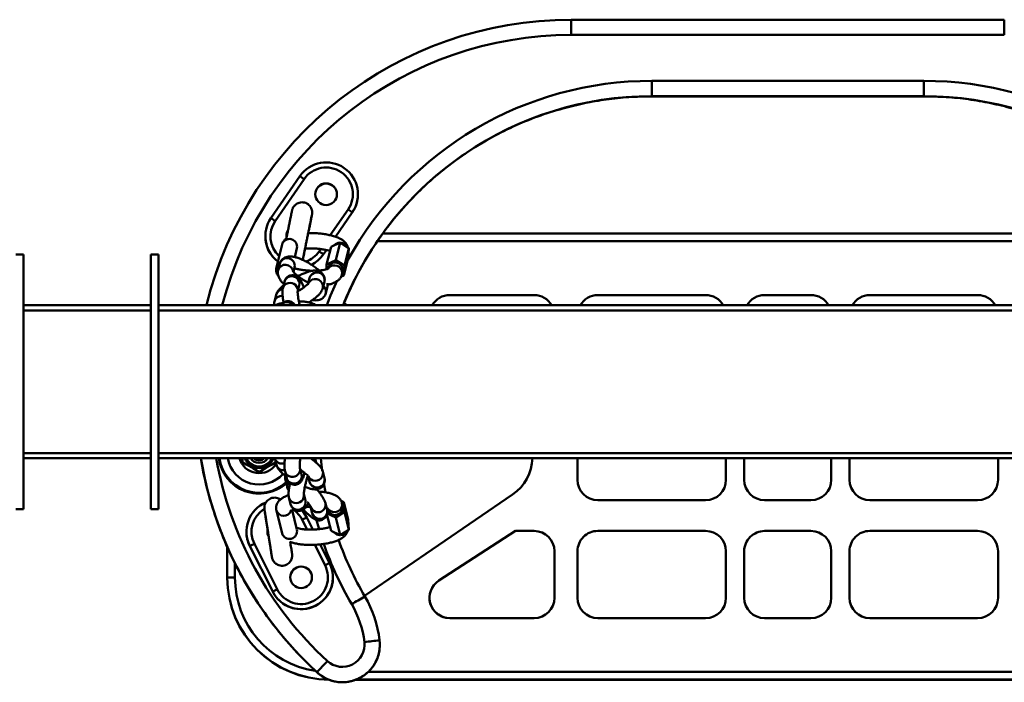
# Model space of a CAD drawing. Units: millimetres. Extents: x -3057 to 14998, y -2807 to 5275.
# Drawn here: x -2143 to -1757, y 3170 to 3430 of the extents above; entities that cross this region are included whole.
import ezdxf

# ---------------------------------------------------------------- set-up
doc = ezdxf.new("R2010")
doc.units = ezdxf.units.MM

msp = doc.modelspace()

# ---------------------------------------------------------------- linework, layer by layer
at = {"color": 7, "linetype": 'Continuous', "lineweight": 50}
for p, q in [((-1926.72, 3424.01), (-1926.72, 3429.99)), ((-1926.72, 3429.99), (-1756.72, 3429.99)), ((-1756.72, 3429.99), (-1756.72, 3424.01)), ((-1756.72, 3424.01), (-1926.72, 3424.01)), ((-1895.07, 3406.01), (-1788.37, 3406.01)), ((-1895.07, 3406.01), (-1895.07, 3399.99)), ((-1788.37, 3399.99), (-1788.37, 3406.01)), ((-1788.37, 3399.99), (-1895.07, 3399.99)), ((-1895.07, 3399.99), (-1895.07, 3399.91)), ((-1788.37, 3399.99), (-1788.37, 3399.91)), ((-2044.58, 3352.1), (-2033.23, 3368.57)), ((-2031.59, 3367.44), (-2042.94, 3350.97)), ((-2010.44, 3361.47), (-2010.44, 3361.48)), ((-2019.26, 3344.79), (-2012.65, 3354.38)), ((-2012.65, 3354.38), (-2012.65, 3354.38)), ((-2046.79, 3345.01), (-2046.79, 3345.01)), ((-2000.67, 3346.03), (-1682.74, 3346.03)), ((-2040.23, 3341.75), (-2042.46, 3332.87)), ((-2035.28, 3336.83), (-2034.41, 3340.29)), ((-2024, 3337.91), (-2022.85, 3339.59)), ((-2021.01, 3340.83), (-2022.74, 3333.96)), ((-2021.01, 3340.83), (-2017.42, 3342.51)), ((-2017.42, 3342.51), (-2019.14, 3335.64)), ((-2017.42, 3342.51), (-2014.03, 3340.33)), ((-2014.03, 3340.33), (-2015.76, 3333.46)), ((-2014.03, 3340.33), (-2014.25, 3336.46)), ((-2141.72, 3337.9), (-2144.72, 3337.9)), ((-2141.72, 3337.9), (-2141.72, 3237.9)), ((-2088.72, 3337.9), (-2091.72, 3337.9)), ((-2091.72, 3337.9), (-2091.72, 3237.9)), ((-2088.72, 3337.9), (-2088.72, 3237.9)), ((-2024, 3337.91), (-2024, 3337.91)), ((-2022.74, 3333.96), (-2019.14, 3335.64)), ((-2019.14, 3335.64), (-2015.76, 3333.46)), ((-2014.25, 3336.46), (-2015.98, 3329.59)), ((-2041.15, 3334.24), (-2041.8, 3331.67)), ((-2041.8, 3331.67), (-2041.78, 3331.73)), ((-2035.78, 3331.01), (-2035.33, 3332.78)), ((-2035.31, 3332.9), (-2035.33, 3332.78)), ((-2022.85, 3332.03), (-2022.74, 3333.96)), ((-2022.27, 3332.51), (-2022.35, 3332.2)), ((-2015.76, 3333.46), (-2015.98, 3329.59)), ((-2029.43, 3328.64), (-2029.97, 3326.51)), ((-2015.98, 3329.59), (-2017.11, 3329.07)), ((-2016.72, 3329.97), (-2016.45, 3331.05)), ((-2039.3, 3327.13), (-2039.95, 3324.56)), ((-2034.13, 3323.09), (-2033.48, 3325.67)), ((-2024.26, 3324.6), (-2023.62, 3327.18)), ((-2023.07, 3322.67), (-2022.43, 3325.25)), ((-2022.43, 3325.25), (-2022.32, 3326.18)), ((-2042.55, 3322.01), (-2043.2, 3319.43)), ((-1974.38, 3321.92), (-1941.3, 3321.92)), ((-1916.26, 3321.92), (-1873.97, 3321.92)), ((-1850.81, 3321.93), (-1832.63, 3321.93)), ((-1767.18, 3321.92), (-1809.47, 3321.92)), ((-2141.72, 3317.9), (-2091.72, 3317.9)), ((-2088.72, 3317.9), (-1594.72, 3317.9)), ((-2014.69, 3317.9), (-2015.89, 3318.72)), ((-2141.72, 3257.9), (-2091.72, 3257.9)), ((-2088.72, 3257.9), (-1594.72, 3257.9)), ((-2055.72, 3256.28), (-2055.72, 3257.9)), ((-2043.09, 3257.9), (-2042.45, 3255.32)), ((-2027.22, 3257.67), (-2027.3, 3257.9)), ((-2026.86, 3256.21), (-2027.22, 3257.67)), ((-1924.26, 3249.43), (-1924.26, 3257.9)), ((-1865.97, 3249.43), (-1865.97, 3257.9)), ((-1858.81, 3249.43), (-1858.81, 3257.9)), ((-1824.63, 3249.43), (-1824.63, 3257.9)), ((-1817.47, 3249.43), (-1817.47, 3257.9)), ((-1759.18, 3249.43), (-1759.18, 3257.9)), ((-2049.22, 3252.52), (-2049.22, 3252.52)), ((-2039.07, 3252.69), (-2038.42, 3250.07)), ((-2032.6, 3251.52), (-2033.24, 3254.13)), ((-2029.94, 3250.79), (-2029.4, 3248.58)), ((-2023.57, 3250.03), (-2024.22, 3252.64)), ((-2038.95, 3249.43), (-2038.93, 3249.37)), ((-2038.93, 3249.37), (-2038.28, 3246.76)), ((-2023.8, 3248.05), (-2023.15, 3244.47)), ((-1924.26, 3249.43), (-1924.26, 3249.42)), ((-1865.97, 3249.43), (-1865.97, 3249.42)), ((-1858.81, 3249.43), (-1858.81, 3249.42)), ((-1824.63, 3249.43), (-1824.63, 3249.42)), ((-1817.47, 3249.43), (-1817.47, 3249.42)), ((-1759.18, 3249.43), (-1759.18, 3249.42)), ((-2031.03, 3241.27), (-2031.68, 3243.88)), ((-1949.74, 3243.68), (-2007.85, 3203.84)), ((-1949.74, 3243.68), (-2007.85, 3203.84)), ((-1949.74, 3243.68), (-1949.74, 3243.68)), ((-2037.51, 3242.44), (-2036.86, 3239.82)), ((-2022.55, 3237.66), (-2023.2, 3240.27)), ((-2017.08, 3241.19), (-2015.98, 3240.68)), ((-2016.45, 3239.22), (-2016.72, 3240.31)), ((-2016.37, 3238.71), (-2016.45, 3239.22)), ((-2015.98, 3240.68), (-2015.76, 3236.82)), ((-2014.25, 3233.7), (-2015.98, 3240.68)), ((-1916.26, 3241.43), (-1916.26, 3241.42)), ((-1916.26, 3241.43), (-1873.97, 3241.43)), ((-1916.26, 3241.42), (-1873.97, 3241.42)), ((-1873.97, 3241.43), (-1873.97, 3241.42)), ((-1850.81, 3241.43), (-1832.63, 3241.43)), ((-1850.81, 3241.43), (-1850.81, 3241.42)), ((-1850.81, 3241.42), (-1832.63, 3241.42)), ((-1832.63, 3241.43), (-1832.63, 3241.42)), ((-1809.47, 3241.43), (-1809.47, 3241.42)), ((-1767.18, 3241.43), (-1809.47, 3241.43)), ((-1767.18, 3241.42), (-1809.47, 3241.42)), ((-1767.18, 3241.43), (-1767.18, 3241.42)), ((-2144.72, 3237.9), (-2141.72, 3237.9)), ((-2091.72, 3237.9), (-2088.72, 3237.9)), ((-2042.46, 3237.42), (-2040.23, 3228.41)), ((-2034.4, 3229.86), (-2036.3, 3237.51)), ((-2029.02, 3238.83), (-2028.38, 3236.21)), ((-2021.01, 3229.34), (-2022.6, 3235.76)), ((-2019.14, 3234.64), (-2022.49, 3236.2)), ((-2022.36, 3238.12), (-2022.27, 3237.78)), ((-2015.76, 3236.82), (-2019.14, 3234.64)), ((-2014.03, 3229.84), (-2015.76, 3236.82)), ((-2030.55, 3234.63), (-2028.16, 3229.88)), ((-2017.42, 3227.66), (-2019.14, 3234.64)), ((-2014.25, 3233.7), (-2014.03, 3229.84)), ((-2054.22, 3229.02), (-2054.22, 3229.02)), ((-2045.86, 3229.62), (-2045.96, 3228.97)), ((-2040.23, 3228.41), (-2040.07, 3228.02)), ((-2017.42, 3227.66), (-2021.01, 3229.34)), ((-2014.03, 3229.84), (-2017.42, 3227.66)), ((-1948.63, 3229.36), (-1978.73, 3209.85)), ((-1948.63, 3229.36), (-1941.3, 3229.36)), ((-1916.26, 3229.36), (-1873.97, 3229.36)), ((-1850.81, 3229.35), (-1832.63, 3229.35)), ((-1767.18, 3229.36), (-1809.47, 3229.36)), ((-2051.1, 3224.31), (-2042.13, 3206.44)), ((-2025.24, 3224.06), (-2021.57, 3216.76)), ((-2061.72, 3211.03), (-2061.72, 3223.14)), ((-2043.91, 3205.54), (-2052.89, 3223.41)), ((-2052.89, 3223.41), (-2043.91, 3205.54)), ((-2052.89, 3223.41), (-2052.89, 3223.41)), ((-1933.3, 3221.36), (-1933.3, 3203.13)), ((-1924.26, 3221.36), (-1924.26, 3203.13)), ((-1865.97, 3221.36), (-1865.97, 3203.13)), ((-1858.81, 3221.35), (-1858.81, 3203.12)), ((-1824.63, 3221.35), (-1824.63, 3203.12)), ((-1817.47, 3221.36), (-1817.47, 3203.13)), ((-1759.18, 3221.36), (-1759.18, 3203.13)), ((-2061.72, 3211.03), (-2061.72, 3210.98)), ((-2020.24, 3211.15), (-2020.24, 3211.15)), ((-2043.91, 3205.54), (-2043.91, 3205.54)), ((-1982.38, 3203.13), (-1982.38, 3203.13)), ((-1933.3, 3203.13), (-1933.3, 3203.13)), ((-1924.26, 3203.13), (-1924.26, 3203.13)), ((-1865.97, 3203.13), (-1865.97, 3203.13)), ((-1858.81, 3203.12), (-1858.81, 3203.12)), ((-1824.63, 3203.12), (-1824.63, 3203.12)), ((-1817.47, 3203.13), (-1817.47, 3203.13)), ((-1759.18, 3203.13), (-1759.18, 3203.13)), ((-1974.38, 3195.13), (-1974.38, 3195.13)), ((-1974.38, 3195.13), (-1941.3, 3195.13)), ((-1974.38, 3195.13), (-1941.3, 3195.13)), ((-1941.3, 3195.13), (-1941.3, 3195.13)), ((-1916.26, 3195.13), (-1873.97, 3195.13)), ((-1916.26, 3195.13), (-1916.26, 3195.13)), ((-1916.26, 3195.13), (-1873.97, 3195.13)), ((-1873.97, 3195.13), (-1873.97, 3195.13)), ((-1850.81, 3195.12), (-1832.63, 3195.12)), ((-1850.81, 3195.12), (-1850.81, 3195.12)), ((-1850.81, 3195.12), (-1832.63, 3195.12)), ((-1832.63, 3195.12), (-1832.63, 3195.12)), ((-1809.47, 3195.13), (-1809.47, 3195.13)), ((-1767.18, 3195.13), (-1809.47, 3195.13)), ((-1767.18, 3195.13), (-1809.47, 3195.13)), ((-1767.18, 3195.13), (-1767.18, 3195.13)), ((-2001.85, 3184.68), (-2001.85, 3184.7)), ((-2026.51, 3173.87), (-2026.51, 3173.85)), ((-2011.34, 3170.98), (-1672.18, 3170.98))]:
    msp.add_line(p, q, dxfattribs=at)
at = {"color": 8, "linetype": 'Continuous', "lineweight": 50}
for p, q in [((-2021.29, 3345.38), (-2014.3, 3355.52)), ((-2012.65, 3354.38), (-2019.26, 3344.79)), ((-2025.65, 3339.05), (-2025.01, 3339.97)), ((-2022.85, 3339.59), (-2024, 3337.91)), ((-1680.72, 3343.04), (-2002.72, 3343.04)), ((-2016.64, 3330.49), (-2016.72, 3329.97)), ((-2141.72, 3315.89), (-2091.72, 3315.89)), ((-2088.72, 3315.89), (-1594.72, 3315.89)), ((-2141.72, 3259.9), (-2091.72, 3259.9)), ((-2088.72, 3259.9), (-1594.72, 3259.9)), ((-2030.41, 3229.9), (-2032.34, 3233.74)), ((-2023.36, 3215.87), (-2027.4, 3223.9)), ((-2058.72, 3216.94), (-2058.72, 3211.04)), ((-2006.43, 3174.04), (-1676.96, 3174.04)), ((-1672.29, 3171.03), (-2011.21, 3171.03))]:
    msp.add_line(p, q, dxfattribs=at)
at = {"color": 7, "linetype": 'Continuous', "lineweight": 50, "flags": 128}
for points in [[(-1895.07, 3399.91), (-1883.28, 3399.91), (-1871.44, 3399.91), (-1859.57, 3399.91), (-1847.67, 3399.91), (-1835.77, 3399.91), (-1823.87, 3399.91), (-1812, 3399.91), (-1800.16, 3399.91), (-1788.37, 3399.91)], [(-2025.05, 3257.9), (-2024.79, 3255.28), (-2024.52, 3252.98)], [(-2032.54, 3237.5), (-2031.7, 3236.49), (-2030.55, 3234.63)]]:
    msp.add_lwpolyline(points, dxfattribs=at)
at = {"color": 8, "linetype": 'Continuous', "lineweight": 50, "flags": 128}
for points in [[(-2022.71, 3317.9), (-2021.18, 3321.75), (-2018.57, 3327.65)], [(-2038.28, 3246.76), (-2037.92, 3245.93), (-2037.54, 3245.46)], [(-2025.73, 3230.03), (-2026.51, 3232.7), (-2026.76, 3233.6)]]:
    msp.add_lwpolyline(points, dxfattribs=at)
at = {"color": 7, "linetype": 'Continuous', "lineweight": 50}
for centre in [(-2022.94, 3361.48), (-2032.74, 3211.15)]:
    msp.add_circle(centre, 4.25, dxfattribs=at)
for centre, radius, start, end in [((-1926.72, 3282.49), 147.5, 89.9999, 166.1123), ((-1895.07, 3269.5), 130.5, 90, 158.2297), ((-1788.37, 3269.5), 130.5, 21.7703, 90), ((-2022.94, 3361.48), 12.5, 325.4234, 145.4233), ((-2022.94, 3361.48), 10.5, 325.4234, 145.4233), ((-2181.59, 3150.69), 263.59, 55.3146, 55.7488), ((-2022.94, 3361.45), 4.25, 0.0001, 179.9999), ((-2022.94, 3361.47), 12.5, 325.4232, 360), ((-2164.92, 3136.11), 266.13, 55.0998, 55.5309), ((-2034.29, 3345.01), 12.5, 145.4232, 232.5019), ((-2192.94, 3134.22), 263.59, 55.3146, 55.7488), ((-2034.29, 3345.01), 12.5, 180, 232.499), ((-2034.29, 3345.01), 4.25, 152.6394, 186.9475), ((-2034.29, 3345.01), 12.5, 296.1306, 325.4232), ((-2034.29, 3345.01), 12.5, 296.3581, 325.4232), ((-2176.27, 3119.64), 266.13, 55.0998, 55.5309), ((-2019.38, 3331.69), 3, 347.6154, 164.1328), ((-1974.38, 3313.92), 8, 90, 150.1657), ((-1941.3, 3313.92), 8, 29.8343, 90), ((-1916.26, 3313.92), 8, 90, 150.1657), ((-1873.97, 3313.92), 8, 29.8343, 90), ((-1850.81, 3313.93), 8, 90, 150.2823), ((-1832.63, 3313.93), 8, 29.7177, 90), ((-1809.47, 3313.92), 8, 90, 150.1657), ((-1767.18, 3313.92), 8, 29.8343, 90), ((-1926.72, 3282.49), 147.5, 189.5997, 227.4283), ((-2049.22, 3260.01), 16, 187.5824, 311.5786), ((-2049.22, 3260.02), 15.7, 187.7957, 312.1356), ((-2049.22, 3260.04), 12.5, 189.8783, 318.5525), ((-2049.22, 3260.02), 8, 195.4055, 326.8423), ((-2049.22, 3260.02), 8, 195.3782, 326.8423), ((-2049.22, 3260.04), 5.83, 201.543, 338.457), ((-2049.22, 3260.03), 5.83, 201.5001, 338.4999), ((-2049.22, 3260.04), 4, 212.4035, 327.5965), ((-2049.22, 3260.03), 3, 225.4706, 314.5294), ((-1959.92, 3258.52), 18, 304.433, 357.9964), ((-1959.92, 3258.52), 18, 304.433, 358.0037), ((-1916.26, 3249.43), 8, 180.0001, 270.0001), ((-1916.26, 3249.42), 8, 180.0001, 270.0001), ((-1873.97, 3249.43), 8, 269.9999, 359.9999), ((-1873.97, 3249.42), 8, 269.9999, 359.9999), ((-1850.81, 3249.43), 8, 180.0001, 270.0001), ((-1850.81, 3249.42), 8, 180.0001, 270.0001), ((-1832.63, 3249.43), 8, 269.9999, 359.9999), ((-1832.63, 3249.42), 8, 269.9999, 359.9999), ((-1809.47, 3249.43), 8, 180.0001, 270.0001), ((-1809.47, 3249.42), 8, 180.0001, 270.0001), ((-1767.18, 3249.43), 8, 269.9999, 359.9999), ((-1767.18, 3249.42), 8, 269.9999, 359.9999), ((-2041.72, 3229.02), 12.5, 113.0973, 206.6735), ((-2019.38, 3238.61), 3.01, 196.1518, 1.9209), ((-1922.75, 3016.71), 243.13, 116.3205, 116.7913), ((-2041.72, 3229.02), 12.5, 180, 206.6735), ((-2041.72, 3229.03), 4.25, 172.6371, 208.8123), ((-1941.3, 3221.36), 8, 0.0001, 90.0001), ((-1916.26, 3221.36), 8, 89.9999, 179.9999), ((-1873.97, 3221.36), 8, 0.0001, 90.0001), ((-1850.81, 3221.35), 8, 89.9999, 179.9999), ((-1832.63, 3221.35), 8, 0.0001, 90.0001), ((-1809.47, 3221.36), 8, 89.9999, 179.9999), ((-1767.18, 3221.36), 8, 0.0001, 90.0001), ((-1941.58, 3005.18), 244.98, 116.5565, 117.0248), ((-1895.07, 3269.5), 130.5, 199.5437, 210.3195), ((-2032.74, 3211.15), 12.5, 206.6735, 26.6733), ((-2032.74, 3211.15), 10.5, 206.6735, 26.6733), ((-1913.77, 2998.84), 243.13, 116.3205, 116.7913), ((-2032.74, 3211.12), 4.25, 0.0001, 179.9999), ((-2059.47, 2883.92), 327.12, 89.8686, 90.3941), ((-2021.72, 3211.03), 40, 180.0001, 270.0001), ((-2021.72, 3210.98), 40, 180.0001, 270.0001), ((-2032.74, 3211.15), 12.5, 206.6735, 359.9999), ((-1974.38, 3203.13), 8, 122.9549, 270.0001), ((-1932.6, 2987.31), 244.98, 116.5565, 117.0248), ((-1630.63, 2549.91), 754.67, 119.97834, 120.43334), ((-2046.11, 3181.18), 38.47, 6.8132, 30.3195), ((-2046.11, 3181.17), 44.47, 6.8132, 30.3195), ((-1974.38, 3203.13), 8, 180.0001, 270.0001), ((-1941.3, 3203.13), 8, 269.9999, 359.9999), ((-1941.3, 3203.13), 8, 269.9999, 359.9999), ((-1916.26, 3203.13), 8, 180.0001, 270.0001), ((-1916.26, 3203.13), 8, 180.0001, 270.0001), ((-1873.97, 3203.13), 8, 269.9999, 359.9999), ((-1873.97, 3203.13), 8, 269.9999, 359.9999), ((-1850.81, 3203.12), 8, 180.0001, 270.0001), ((-1850.81, 3203.12), 8, 180.0001, 270.0001), ((-1832.63, 3203.12), 8, 269.9999, 359.9999), ((-1832.63, 3203.12), 8, 269.9999, 359.9999), ((-1809.47, 3203.13), 8, 180.0001, 270.0001), ((-1809.47, 3203.13), 8, 180.0001, 270.0001), ((-1767.18, 3203.13), 8, 269.9999, 359.9999), ((-1767.18, 3203.13), 8, 269.9999, 359.9999), ((-2016.56, 3184.7), 14.71, 227.4282, 6.813), ((-2016.56, 3184.71), 8.71, 227.4282, 6.813), ((-1928.33, 2532.34), 658.23, 96.42158, 96.94371), ((-1306.85, 2518.89), 973.09, 137.33991, 137.69379)]:
    msp.add_arc(centre, radius, start, end, dxfattribs=at)
at = {"color": 8, "linetype": 'Continuous', "lineweight": 50}
for centre, radius, start, end in [((-1926.72, 3282.51), 141.5, 89.9999, 165.5166), ((-1895.07, 3269.51), 136.5, 90, 150.9854), ((-1788.37, 3269.51), 136.5, 29.0146, 90), ((-2034.29, 3345.01), 10.5, 145.4232, 227.6995), ((-2037.34, 3340.93), 3, 347.6154, 164.1328), ((-2017.49, 3339.49), 2.97, 91.1434, 138.9394), ((-2017.44, 3339.38), 3.07, 26.6069, 87.663), ((-2038.26, 3333.42), 3, 349.9977, 164.0869), ((-2034.29, 3345.01), 10.5, 288.5916, 325.4232), ((-2039.74, 3332.18), 2.8, 117.1857, 165.6841), ((-2038.91, 3330.81), 3.02, 9.9455, 162.2874), ((-2019.67, 3330.56), 3.03, 358.6783, 142.2949), ((-2036.56, 3326.42), 2.84, 103.034, 165.5061), ((-2036.41, 3326.3), 3, 347.9309, 105.173), ((-2027.19, 3325.22), 3.01, 28.4837, 163.7723), ((-2026.54, 3327.8), 3.01, 28.4837, 163.7737), ((-2026.32, 3327.85), 2.79, 345.9859, 29.783), ((-2039.77, 3321.27), 2.88, 95.2468, 165.0545), ((-2037.2, 3323.85), 2.84, 103.0334, 165.5675), ((-2037.06, 3323.72), 3, 347.9366, 105.1729), ((-2026.97, 3325.27), 2.79, 346.3244, 29.7812), ((-2025.84, 3323.34), 2.84, 346.2967, 50.5092), ((-2025.11, 3325.92), 2.77, 345.9393, 15.3082), ((-2040.38, 3318.65), 2.93, 82.7549, 164.4661), ((-2038.29, 3316.2), 2.91, 97.1763, 144.5539), ((-2038.23, 3316.03), 3.1, 37.0937, 97.8434), ((-1926.72, 3282.51), 141.5, 190.0165, 227.4283), ((-2049.22, 3260.03), 6.01, 200.8528, 339.1472), ((-2049.22, 3260.04), 5.43, 203.2281, 336.7719), ((-2040.26, 3258.72), 2.95, 195.4925, 289.9833), ((-2039.62, 3256.09), 2.93, 195.3869, 279.4091), ((-2029.89, 3257.01), 2.75, 349.143, 14.2447), ((-2036.3, 3253.4), 2.86, 194.5216, 263.3146), ((-2036.16, 3253.51), 2.98, 260.7822, 12.3912), ((-2035.51, 3250.9), 2.98, 260.7894, 12.0565), ((-2027.16, 3252.05), 3.02, 204.4292, 330.7724), ((-2026.92, 3251.98), 2.78, 329.6389, 13.7784), ((-2036.2, 3250.07), 2.82, 194.3343, 248.4473), ((-2035.66, 3250.79), 2.86, 194.5014, 263.3148), ((-2026.51, 3249.41), 3.01, 196.0759, 331.0046), ((-2026.27, 3249.36), 2.78, 329.6388, 13.8016), ((-2034.62, 3243.27), 3, 253.186, 10.5854), ((-2034.76, 3243.15), 2.84, 194.3755, 255.1051), ((-2034.11, 3240.53), 2.84, 194.4313, 255.1046), ((-2033.97, 3240.66), 3, 253.1606, 11.7453), ((-2025.96, 3239.61), 2.83, 310.1032, 13.2426), ((-2019.67, 3239.71), 3.02, 216.2902, 11.5787), ((-2041.72, 3229.03), 10.5, 121.684, 206.6735), ((-2039.57, 3238.27), 3.02, 196.3149, 340.9468), ((-2041.72, 3229.03), 10.5, 26.6735, 56.4021), ((-2026.15, 3239.66), 2.99, 196.0582, 312.3532), ((-2025.5, 3237.04), 2.99, 196.0062, 312.3543), ((-2025.31, 3237), 2.83, 310.1004, 13.516), ((-2037.34, 3229.22), 3, 195.7157, 12.1272), ((-2017.49, 3230.67), 2.97, 220.4545, 269.5561), ((-2017.44, 3230.78), 3.08, 271.8587, 333.827), ((-1895.07, 3269.51), 136.5, 199.3736, 210.3195), ((-2021.72, 3211.04), 37, 180.0001, 261.3629)]:
    msp.add_arc(centre, radius, start, end, dxfattribs=at)
at = {"color": 7, "linetype": 'Continuous', "lineweight": 50}
for points, knots in [([(-1929.96, 3395.18), (-1927.17, 3395.9), (-1921.58, 3397.33), (-1912.91, 3398.78), (-1904.08, 3399.74), (-1898.07, 3399.86), (-1895.07, 3399.91)], [0, 0, 0, 0, 0.247502, 0.494995, 0.747501, 1, 1, 1, 1]), ([(-1788.37, 3399.91), (-1785.43, 3399.86), (-1779.55, 3399.75), (-1770.76, 3398.82), (-1762.03, 3397.37), (-1756.33, 3395.91), (-1753.48, 3395.18)], [0, 0, 0, 0, 0.247442, 0.494891, 0.747441, 1, 1, 1, 1]), ([(-2016.19, 3317.9), (-2016.02, 3318.38), (-2014.59, 3322.34), (-2011.13, 3329.36), (-2005.8, 3338.83), (-1999.64, 3347.79), (-1992.71, 3356.28), (-1985.11, 3364.13), (-1977, 3371.22), (-1968.39, 3377.59), (-1959.22, 3383.27), (-1949.67, 3388.12), (-1939.91, 3392.18), (-1933.29, 3394.18), (-1929.96, 3395.18)], [0, 0, 0, 0, 0.0126221, 0.1041478, 0.1929446, 0.281741, 0.3731518, 0.4645624, 0.5529686, 0.6413751, 0.7323525, 0.8233312, 0.9113724, 1, 1, 1, 1]), ([(-2029.71, 3347.43), (-2029.66, 3347.7), (-2029.49, 3348.5), (-2029.24, 3349.73), (-2028.98, 3351.01), (-2028.76, 3352.07), (-2028.6, 3352.87), (-2028.51, 3353.32), (-2028.47, 3353.52), (-2028.46, 3353.54), (-2028.44, 3353.64), (-2028.43, 3353.75), (-2028.39, 3354.04), (-2028.37, 3354.58), (-2028.48, 3355.31), (-2028.78, 3356.13), (-2029.28, 3356.92), (-2030.03, 3357.61), (-2030.94, 3358.11), (-2031.99, 3358.35), (-2033.02, 3358.32), (-2033.93, 3358.05), (-2034.66, 3357.65), (-2035.23, 3357.17), (-2035.65, 3356.67), (-2035.94, 3356.19), (-2036.12, 3355.79), (-2036.21, 3355.5), (-2036.26, 3355.32), (-2036.28, 3355.24), (-2036.29, 3355.21), (-2036.29, 3355.18), (-2036.3, 3355.14), (-2036.32, 3355.07), (-2036.37, 3354.82), (-2036.5, 3354.2), (-2036.68, 3353.29), (-2036.92, 3352.14), (-2037.2, 3350.78), (-2037.51, 3349.26), (-2037.85, 3347.62), (-2038.2, 3345.92), (-2038.43, 3344.8), (-2038.55, 3344.23)], [0, 0, 0, 0, 0.022552, 0.065576, 0.108646, 0.151723, 0.194816, 0.237958, 0.270969, 0.282623, 0.284669, 0.286683, 0.291916, 0.306628, 0.326902, 0.34649, 0.371757, 0.395883, 0.421877, 0.448433, 0.474857, 0.49797, 0.518612, 0.537047, 0.553266, 0.567096, 0.578241, 0.586325, 0.590115, 0.591979, 0.593419, 0.595458, 0.599524, 0.612506, 0.654197, 0.698349, 0.741551, 0.784654, 0.827733, 0.870804, 0.913871, 0.956936, 1, 1, 1, 1]), ([(-2032.13, 3335.72), (-2032.1, 3335.84), (-2032.03, 3336.17), (-2031.86, 3337.02), (-2031.62, 3338.2), (-2031.33, 3339.6), (-2031.01, 3341.15), (-2030.67, 3342.8), (-2030.32, 3344.5), (-2029.98, 3346.19), (-2029.64, 3347.82), (-2029.33, 3349.33), (-2029.06, 3350.66), (-2028.83, 3351.79), (-2028.65, 3352.66), (-2028.53, 3353.21), (-2028.48, 3353.45), (-2028.48, 3353.47), (-2028.48, 3353.47)], [0, 0, 0, 0, 0.038626, 0.106485, 0.174522, 0.242603, 0.310699, 0.378803, 0.44691, 0.515018, 0.583125, 0.651229, 0.719328, 0.787416, 0.855479, 0.923467, 0.981873, 1, 1, 1, 1]), ([(-2029.96, 3346.23), (-2029.94, 3346.34), (-2029.87, 3346.69), (-2029.78, 3347.12), (-2029.71, 3347.43)], [0, 0, 0, 0, 0.300105, 1, 1, 1, 1]), ([(-2038.24, 3344.36), (-2038.47, 3344.21), (-2038.96, 3343.87), (-2039.6, 3343.15), (-2040.04, 3342.4), (-2040.18, 3341.9), (-2040.23, 3341.75)], [0, 0, 0, 0, 0.258878, 0.571905, 0.864887, 1, 1, 1, 1]), ([(-2037.92, 3347.06), (-2038.07, 3346.82), (-2038.47, 3346.18), (-2038.51, 3345.42), (-2038.53, 3344.96)], [0, 0, 0, 0, 0.384316, 1, 1, 1, 1]), ([(-2014.49, 3340.63), (-2014.51, 3340.73), (-2014.57, 3341.18), (-2014.94, 3341.88), (-2015.54, 3342.68), (-2016.34, 3343.38), (-2017.38, 3344.04), (-2018.73, 3344.65), (-2020.36, 3345.18), (-2022.14, 3345.6), (-2024.01, 3345.92), (-2025.93, 3346.13), (-2027.86, 3346.24), (-2029.25, 3346.27), (-2029.97, 3346.23), (-2030.07, 3346.23)], [0, 0, 0, 0, 0.019457, 0.08185, 0.146007, 0.21707, 0.30161, 0.403521, 0.507924, 0.606991, 0.702892, 0.797218, 0.890892, 0.984565, 1, 1, 1, 1]), ([(-2032.12, 3335.72), (-2032.12, 3335.74), (-2032.08, 3335.93), (-2031.94, 3336.58), (-2031.72, 3337.66), (-2031.48, 3338.84), (-2031.3, 3339.71), (-2031.23, 3340.07)], [0, 0, 0, 0, 0.02162, 0.285174, 0.547798, 0.810228, 1, 1, 1, 1]), ([(-2031.22, 3340.16), (-2030.85, 3340.19), (-2030.01, 3340.25), (-2028.56, 3340.26), (-2026.94, 3340.19), (-2025.33, 3340.04), (-2023.82, 3339.81), (-2022.47, 3339.52), (-2021.76, 3339.31), (-2021.42, 3339.2)], [0, 0, 0, 0, 0.112192, 0.261268, 0.412249, 0.563848, 0.714672, 0.863396, 1, 1, 1, 1]), ([(-2025.65, 3331.57), (-2025.92, 3331.8), (-2026.59, 3332.39), (-2027.82, 3333.28), (-2029.26, 3334.22), (-2030.75, 3335.07), (-2032.25, 3335.8), (-2033.72, 3336.4), (-2035.17, 3336.85), (-2036.48, 3337.09), (-2037.64, 3337.09), (-2038.65, 3336.9), (-2039.56, 3336.48), (-2040.35, 3335.84), (-2040.89, 3335.05), (-2041.07, 3334.49), (-2041.15, 3334.24)], [0, 0, 0, 0, 0.057378, 0.141296, 0.223764, 0.305942, 0.388578, 0.472636, 0.559859, 0.653958, 0.726914, 0.787643, 0.844972, 0.9011, 0.95716, 1, 1, 1, 1]), ([(-2042.46, 3332.87), (-2042.52, 3332.53), (-2042.64, 3331.82), (-2042.44, 3330.78), (-2042.1, 3329.98), (-2041.8, 3329.6), (-2041.69, 3329.47)], [0, 0, 0, 0, 0.281552, 0.572685, 0.852048, 1, 1, 1, 1]), ([(-2041.8, 3331.67), (-2041.86, 3331.33), (-2041.96, 3330.67), (-2041.81, 3329.72), (-2041.5, 3328.83), (-2040.96, 3327.88), (-2040.32, 3327.02), (-2039.74, 3326.46), (-2039.52, 3326.24)], [0, 0, 0, 0, 0.155302, 0.298688, 0.453957, 0.635891, 0.863521, 1, 1, 1, 1]), ([(-2028.07, 3331.48), (-2028.18, 3331.48), (-2028.8, 3331.47), (-2030.01, 3331.54), (-2031.62, 3331.68), (-2033.12, 3331.92), (-2034.24, 3332.14), (-2034.76, 3332.3), (-2034.89, 3332.34)], [0, 0, 0, 0, 0.0436057, 0.263281, 0.4838562, 0.7033048, 0.9196959, 1, 1, 1, 1]), ([(-2022.01, 3332.35), (-2022.01, 3332.35), (-2021.97, 3332.38), (-2022.12, 3332.27), (-2022.51, 3332.12), (-2023.21, 3331.92), (-2024.18, 3331.72), (-2025.37, 3331.57), (-2026.28, 3331.52), (-2026.73, 3331.5)], [0, 0, 0, 0, 0.013737, 0.146225, 0.29108, 0.452337, 0.628848, 0.817096, 1, 1, 1, 1]), ([(-2031.75, 3324.89), (-2031.75, 3324.9), (-2031.91, 3325.38), (-2032.25, 3326.2), (-2032.75, 3327.3), (-2033.25, 3328.13), (-2033.86, 3328.83), (-2034.55, 3329.34), (-2035.36, 3329.67), (-2036.29, 3329.77), (-2037.23, 3329.58), (-2038.04, 3329.14), (-2038.65, 3328.55), (-2039.04, 3327.91), (-2039.22, 3327.44), (-2039.29, 3327.19), (-2039.3, 3327.13)], [0, 0, 0, 0, 0.001173, 0.120211, 0.245592, 0.371912, 0.457398, 0.522487, 0.589882, 0.65935, 0.730135, 0.800987, 0.863779, 0.92331, 0.983776, 1, 1, 1, 1]), ([(-2029.9, 3326.79), (-2030.09, 3326.88), (-2030.65, 3327.15), (-2031.65, 3327.71), (-2032.8, 3328.44), (-2033.87, 3329.21), (-2034.78, 3329.97), (-2035.45, 3330.61), (-2035.84, 3331.07), (-2036.01, 3331.33), (-2036.01, 3331.32), (-2036, 3331.32)], [0, 0, 0, 0, 0.070455, 0.205844, 0.343348, 0.48091, 0.61622, 0.746991, 0.854667, 0.950281, 1, 1, 1, 1]), ([(-2023.62, 3327.18), (-2023.56, 3327.48), (-2023.45, 3328.07), (-2023.59, 3329.04), (-2024, 3329.95), (-2024.65, 3330.69), (-2025.43, 3331.18), (-2026.23, 3331.45), (-2027.05, 3331.56), (-2027.97, 3331.53), (-2029.04, 3331.34), (-2030.3, 3330.97), (-2031.69, 3330.44), (-2032.94, 3329.9), (-2033.73, 3329.49), (-2034.01, 3329.35)], [0, 0, 0, 0, 0.066826, 0.132256, 0.198107, 0.265935, 0.327821, 0.388466, 0.452759, 0.527889, 0.626965, 0.734934, 0.835952, 0.941538, 1, 1, 1, 1]), ([(-2022.34, 3325.99), (-2022.21, 3326.01), (-2021.49, 3326.14), (-2020.34, 3326.5), (-2019.06, 3327.07), (-2018.06, 3327.78), (-2017.34, 3328.56), (-2016.91, 3329.32), (-2016.77, 3329.82), (-2016.72, 3329.97)], [0, 0, 0, 0, 0.051294, 0.265818, 0.497536, 0.66011, 0.803669, 0.938035, 1, 1, 1, 1]), ([(-2039.65, 3325.75), (-2039.75, 3325.67), (-2040.27, 3325.27), (-2041.04, 3324.53), (-2041.8, 3323.63), (-2042.31, 3322.78), (-2042.48, 3322.24), (-2042.55, 3322.01)], [0, 0, 0, 0, 0.071271, 0.351378, 0.662528, 0.859783, 1, 1, 1, 1]), ([(-2039.95, 3324.56), (-2039.99, 3324.33), (-2040.1, 3323.8), (-2040.12, 3322.94), (-2040.07, 3321.84), (-2039.92, 3320.51), (-2039.75, 3319.53), (-2039.66, 3319.03)], [0, 0, 0, 0, 0.136166, 0.3191101, 0.5580133, 0.7769441, 1, 1, 1, 1]), ([(-2029.92, 3326.49), (-2029.91, 3326.49), (-2029.9, 3326.53), (-2029.99, 3326.38), (-2030.26, 3326.1), (-2030.77, 3325.64), (-2031.51, 3325.05), (-2032.47, 3324.38), (-2033.35, 3323.81), (-2033.9, 3323.5), (-2034.05, 3323.41)], [0, 0, 0, 0, 0.011076, 0.1219018, 0.2506031, 0.3996829, 0.5660419, 0.744311, 0.929608, 1, 1, 1, 1]), ([(-2029.72, 3319.02), (-2029.59, 3319.11), (-2028.98, 3319.49), (-2027.99, 3320.19), (-2026.81, 3321.11), (-2025.77, 3322.08), (-2025.02, 3322.98), (-2024.51, 3323.83), (-2024.33, 3324.37), (-2024.26, 3324.6)], [0, 0, 0, 0, 0.049806, 0.2206903, 0.3951242, 0.577556, 0.7802066, 0.9086775, 1, 1, 1, 1]), ([(-2033.3, 3317.9), (-2033.36, 3318.19), (-2033.54, 3318.95), (-2033.77, 3320.13), (-2033.97, 3321.33), (-2034.08, 3322.28), (-2034.12, 3322.89), (-2034.11, 3323.2), (-2034.11, 3323.2), (-2034.11, 3323.19)], [0, 0, 0, 0, 0.116838, 0.303174, 0.487161, 0.66633, 0.813655, 0.938155, 1, 1, 1, 1]), ([(-2028.32, 3319.97), (-2028.09, 3319.93), (-2027.49, 3319.81), (-2026.58, 3319.83), (-2025.58, 3320.02), (-2024.66, 3320.43), (-2023.88, 3321.08), (-2023.33, 3321.86), (-2023.15, 3322.42), (-2023.07, 3322.67)], [0, 0, 0, 0, 0.11241, 0.299541, 0.455309, 0.602357, 0.746323, 0.890117, 1, 1, 1, 1]), ([(-2043.2, 3319.43), (-2043.27, 3319.13), (-2043.37, 3318.64), (-2043.27, 3318.11), (-2043.23, 3317.9)], [0, 0, 0, 0, 0.6061717, 1, 1, 1, 1]), ([(-2039.98, 3318.82), (-2040.24, 3318.76), (-2041.03, 3318.6), (-2042.01, 3318.3), (-2042.65, 3318), (-2042.88, 3317.9)], [0, 0, 0, 0, 0.2326573, 0.7280668, 1, 1, 1, 1]), ([(-2035.18, 3317.9), (-2035.25, 3318.03), (-2035.43, 3318.32), (-2035.9, 3318.82), (-2036.57, 3319.28), (-2037.43, 3319.57), (-2038.39, 3319.59), (-2039.29, 3319.32), (-2040.01, 3318.84), (-2040.48, 3318.34), (-2040.65, 3318.02), (-2040.72, 3317.9)], [0, 0, 0, 0, 0.090665, 0.203113, 0.320999, 0.445218, 0.573704, 0.709783, 0.826381, 0.932467, 1, 1, 1, 1]), ([(-2026.93, 3317.9), (-2026.99, 3317.95), (-2027.33, 3318.22), (-2028.08, 3318.56), (-2029.27, 3318.97), (-2030.75, 3319.25), (-2032.24, 3319.42), (-2033.23, 3319.44), (-2033.63, 3319.44)], [0, 0, 0, 0, 0.038256, 0.199988, 0.400916, 0.635227, 0.854349, 1, 1, 1, 1]), ([(-2072.1, 3257.9), (-2071.45, 3254.37), (-2070.06, 3246.85), (-2066.7, 3235.49), (-2062.28, 3223.88), (-2056.86, 3212.7), (-2050.6, 3202.1), (-2043.48, 3192.08), (-2035.51, 3182.54), (-2029.51, 3176.75), (-2026.51, 3173.85)], [0, 0, 0, 0, 0.110375, 0.235395, 0.36401, 0.492624, 0.617648, 0.742671, 0.871336, 1, 1, 1, 1]), ([(-2049.22, 3252.52), (-2049.79, 3252.85), (-2050.95, 3253.53), (-2053.19, 3254.82), (-2054.75, 3255.72), (-2055.72, 3256.28)], [0, 0, 0, 0, 0.270206, 0.549368, 1, 1, 1, 1]), ([(-2055.72, 3256.27), (-2055.15, 3255.94), (-2053.99, 3255.27), (-2051.75, 3253.98), (-2050.19, 3253.07), (-2049.22, 3252.52)], [0, 0, 0, 0, 0.270206, 0.549368, 1, 1, 1, 1]), ([(-2042.72, 3256.28), (-2043.29, 3255.95), (-2044.45, 3255.28), (-2046.69, 3253.99), (-2048.25, 3253.08), (-2049.22, 3252.52)], [0, 0, 0, 0, 0.270206, 0.549368, 1, 1, 1, 1]), ([(-2049.22, 3252.52), (-2048.65, 3252.85), (-2047.49, 3253.52), (-2045.25, 3254.81), (-2043.69, 3255.71), (-2042.72, 3256.27)], [0, 0, 0, 0, 0.270206, 0.549368, 1, 1, 1, 1]), ([(-2042.45, 3255.32), (-2042.36, 3255.02), (-2042.16, 3254.44), (-2041.67, 3253.66), (-2041, 3252.83), (-2040.07, 3251.94), (-2039.24, 3251.24), (-2038.7, 3250.86), (-2038.59, 3250.78)], [0, 0, 0, 0, 0.150583, 0.301591, 0.50097, 0.731316, 0.944912, 1, 1, 1, 1]), ([(-2039.13, 3257.9), (-2039.13, 3257.83), (-2039.19, 3257.25), (-2039.25, 3256.26), (-2039.28, 3254.95), (-2039.26, 3253.8), (-2039.14, 3253.07), (-2039.07, 3252.69)], [0, 0, 0, 0, 0.02778, 0.255513, 0.487852, 0.731467, 1, 1, 1, 1]), ([(-2033.24, 3254.11), (-2033.24, 3254.11), (-2033.23, 3254.08), (-2033.26, 3254.29), (-2033.28, 3254.73), (-2033.27, 3255.48), (-2033.22, 3256.51), (-2033.16, 3257.35), (-2033.11, 3257.85), (-2033.1, 3257.9)], [0, 0, 0, 0, 0.046551, 0.177258, 0.341589, 0.535047, 0.74929, 0.975499, 1, 1, 1, 1]), ([(-2024.22, 3252.64), (-2024.32, 3252.93), (-2024.51, 3253.52), (-2025, 3254.3), (-2025.67, 3255.13), (-2026.6, 3256.02), (-2027.74, 3256.96), (-2028.62, 3257.58), (-2029.07, 3257.9)], [0, 0, 0, 0, 0.128937, 0.258237, 0.428955, 0.626189, 0.80908, 1, 1, 1, 1]), ([(-2038.96, 3251.05), (-2038.97, 3251.03), (-2039.06, 3250.77), (-2039.06, 3250.26), (-2039.02, 3249.73), (-2038.95, 3249.45), (-2038.93, 3249.37)], [0, 0, 0, 0, 0.02795, 0.42911, 0.83502, 1, 1, 1, 1]), ([(-2038.42, 3250.07), (-2038.35, 3249.83), (-2038.22, 3249.4), (-2037.8, 3248.68), (-2037.21, 3248.07), (-2036.41, 3247.63), (-2035.48, 3247.43), (-2034.57, 3247.51), (-2033.79, 3247.82), (-2033.19, 3248.25), (-2032.74, 3248.74), (-2032.41, 3249.25), (-2032.12, 3249.85), (-2031.83, 3250.65), (-2031.6, 3251.44), (-2031.46, 3252.02), (-2031.43, 3252.16)], [0, 0, 0, 0, 0.081217, 0.143337, 0.209055, 0.27807, 0.348946, 0.42067, 0.482961, 0.540454, 0.596601, 0.656443, 0.729197, 0.838528, 0.961594, 1, 1, 1, 1]), ([(-2033.05, 3253.33), (-2032.7, 3253.11), (-2031.99, 3252.63), (-2031.09, 3251.95), (-2030.41, 3251.36), (-2030.03, 3250.98), (-2029.88, 3250.77), (-2029.9, 3250.8), (-2029.9, 3250.81)], [0, 0, 0, 0, 0.205519, 0.4242171, 0.6352363, 0.8050818, 0.9517501, 1, 1, 1, 1]), ([(-2031.65, 3243.74), (-2031.66, 3243.76), (-2031.66, 3243.8), (-2031.65, 3244.17), (-2031.6, 3244.78), (-2031.47, 3245.68), (-2031.26, 3246.8), (-2030.96, 3248.1), (-2030.6, 3249.48), (-2030.32, 3250.47), (-2030.17, 3250.94), (-2030.15, 3250.99)], [0, 0, 0, 0, 0.073524, 0.168403, 0.281245, 0.409232, 0.547245, 0.690946, 0.837515, 0.985206, 1, 1, 1, 1]), ([(-2038.28, 3246.76), (-2038.22, 3246.54), (-2038.06, 3246.02), (-2037.83, 3245.52), (-2037.62, 3245.17), (-2037.58, 3245.1)], [0, 0, 0, 0, 0.364108, 0.8724, 1, 1, 1, 1]), ([(-2037.11, 3248.07), (-2037.17, 3247.77), (-2037.34, 3246.96), (-2037.53, 3245.76), (-2037.66, 3244.45), (-2037.69, 3243.42), (-2037.56, 3242.72), (-2037.51, 3242.44)], [0, 0, 0, 0, 0.1291852, 0.3508616, 0.5810017, 0.8344273, 1, 1, 1, 1]), ([(-2031.28, 3246.65), (-2031.01, 3246.54), (-2030.25, 3246.24), (-2029.07, 3245.89), (-2027.91, 3245.67), (-2026.89, 3245.64), (-2026.01, 3245.79), (-2025.15, 3246.14), (-2024.38, 3246.73), (-2023.79, 3247.54), (-2023.48, 3248.48), (-2023.44, 3249.34), (-2023.53, 3249.82), (-2023.57, 3250.03)], [0, 0, 0, 0, 0.074715, 0.20913, 0.356789, 0.451833, 0.536109, 0.617693, 0.698846, 0.780468, 0.865033, 0.942058, 1, 1, 1, 1]), ([(-2037.64, 3243.4), (-2037.95, 3243.3), (-2038.81, 3243), (-2039.93, 3242.43), (-2040.98, 3241.68), (-2041.75, 3240.86), (-2042.29, 3239.94), (-2042.58, 3238.92), (-2042.6, 3238.05), (-2042.49, 3237.57), (-2042.46, 3237.42)], [0, 0, 0, 0, 0.107822, 0.300034, 0.46457, 0.597549, 0.719047, 0.835658, 0.951144, 1, 1, 1, 1]), ([(-2023.2, 3240.27), (-2023.26, 3240.49), (-2023.42, 3241.01), (-2023.8, 3241.78), (-2024.36, 3242.74), (-2025.12, 3243.86), (-2025.85, 3244.87), (-2026.37, 3245.51), (-2026.55, 3245.73)], [0, 0, 0, 0, 0.12042, 0.288526, 0.499187, 0.693901, 0.897879, 1, 1, 1, 1]), ([(-2016.72, 3240.31), (-2016.84, 3240.67), (-2017.08, 3241.36), (-2017.73, 3242.19), (-2018.5, 3242.86), (-2019.48, 3243.44), (-2020.74, 3243.95), (-2022.29, 3244.36), (-2024.02, 3244.65), (-2025.24, 3244.75), (-2025.82, 3244.79)], [0, 0, 0, 0, 0.104817, 0.19885, 0.29944, 0.41465, 0.554105, 0.713076, 0.865139, 1, 1, 1, 1]), ([(-2040.9, 3241.68), (-2041.13, 3241.83), (-2041.64, 3242.16), (-2042.58, 3242.41), (-2043.67, 3242.44), (-2044.71, 3242.17), (-2045.59, 3241.66), (-2046.24, 3241.05), (-2046.69, 3240.4), (-2046.98, 3239.76), (-2047.13, 3239.18), (-2047.19, 3238.68), (-2047.19, 3238.3), (-2047.18, 3238.05), (-2047.16, 3237.93), (-2047.16, 3237.89), (-2047.15, 3237.86), (-2047.15, 3237.83), (-2047.14, 3237.79), (-2047.13, 3237.72), (-2047.09, 3237.43), (-2046.98, 3236.78), (-2046.84, 3235.83), (-2046.65, 3234.65), (-2046.43, 3233.25), (-2046.26, 3232.19), (-2046.18, 3231.65)], [0, 0, 0, 0, 0.039156, 0.088096, 0.139236, 0.194712, 0.242546, 0.284905, 0.322819, 0.356486, 0.385717, 0.410048, 0.42883, 0.441289, 0.445522, 0.44813, 0.450754, 0.454909, 0.464222, 0.498299, 0.578364, 0.6631, 0.746883, 0.830544, 0.914172, 1, 1, 1, 1]), ([(-2036.86, 3239.82), (-2036.78, 3239.57), (-2036.64, 3239.08), (-2036.16, 3238.33), (-2035.48, 3237.71), (-2034.6, 3237.29), (-2033.65, 3237.16), (-2032.76, 3237.31), (-2032.03, 3237.62), (-2031.45, 3238.05), (-2030.96, 3238.55), (-2030.48, 3239.21), (-2030.15, 3239.76), (-2029.95, 3240.2), (-2029.93, 3240.25)], [0, 0, 0, 0, 0.090701, 0.17194, 0.25548, 0.340962, 0.432306, 0.511887, 0.585799, 0.659392, 0.739057, 0.836966, 0.981733, 1, 1, 1, 1]), ([(-2030.19, 3240.62), (-2030.18, 3240.62), (-2029.93, 3240.28), (-2029.59, 3239.76), (-2029.21, 3239.15), (-2029.02, 3238.79), (-2029, 3238.75), (-2029, 3238.73)], [0, 0, 0, 0, 0.005866, 0.326026, 0.596512, 0.830112, 1, 1, 1, 1]), ([(-2047.14, 3237.75), (-2047.14, 3237.75), (-2047.13, 3237.75), (-2047.11, 3237.6), (-2047.05, 3237.23), (-2046.94, 3236.51), (-2046.78, 3235.5), (-2046.58, 3234.25), (-2046.36, 3232.81), (-2046.11, 3231.22), (-2045.84, 3229.54), (-2045.57, 3227.82), (-2045.31, 3226.13), (-2045.05, 3224.51), (-2044.82, 3223.02), (-2044.61, 3221.71), (-2044.44, 3220.62), (-2044.31, 3219.8), (-2044.24, 3219.32), (-2044.21, 3219.13), (-2044.21, 3219.12), (-2044.21, 3219.12)], [0, 0, 0, 0, 0.010713, 0.04598, 0.100661, 0.160227, 0.22034, 0.280542, 0.340769, 0.401004, 0.461243, 0.521484, 0.581726, 0.641966, 0.702205, 0.762439, 0.822665, 0.882869, 0.943007, 0.987278, 1, 1, 1, 1]), ([(-2037, 3237.14), (-2037, 3237.13), (-2037.03, 3237.1), (-2036.89, 3237.23), (-2036.49, 3237.43), (-2036.01, 3237.65), (-2035.61, 3237.77), (-2035.51, 3237.8)], [0, 0, 0, 0, 0.042249, 0.300322, 0.582341, 0.895635, 1, 1, 1, 1]), ([(-2031.87, 3237.77), (-2031.66, 3237.56), (-2031.09, 3236.96), (-2030.19, 3236.09), (-2029.19, 3235.19), (-2028.26, 3234.46), (-2027.45, 3233.96), (-2026.62, 3233.62), (-2025.77, 3233.47), (-2024.91, 3233.54), (-2024.03, 3233.87), (-2023.28, 3234.46), (-2022.75, 3235.22), (-2022.48, 3236.02), (-2022.41, 3236.77), (-2022.47, 3237.3), (-2022.53, 3237.58), (-2022.55, 3237.66)], [0, 0, 0, 0, 0.055509, 0.153968, 0.254702, 0.360949, 0.463744, 0.535581, 0.590346, 0.647125, 0.705716, 0.76547, 0.82547, 0.878512, 0.92865, 0.979381, 1, 1, 1, 1]), ([(-2030.87, 3238.71), (-2030.8, 3238.72), (-2030.22, 3238.79), (-2029.6, 3238.81), (-2029.06, 3238.84)], [0, 0, 0, 0, 0.110951, 1, 1, 1, 1]), ([(-2022.7, 3238.25), (-2022.69, 3238.25), (-2022.46, 3238.18), (-2022.21, 3238.07), (-2022, 3237.95), (-2022.03, 3237.97), (-2022.04, 3237.98)], [0, 0, 0, 0, 0.006816, 0.470196, 0.890236, 1, 1, 1, 1]), ([(-2046.18, 3231.65), (-2046.15, 3231.45), (-2046.06, 3230.87), (-2045.92, 3230.01), (-2045.79, 3229.19), (-2045.71, 3228.66), (-2045.68, 3228.46), (-2045.68, 3228.44), (-2045.68, 3228.44)], [0, 0, 0, 0, 0.113789, 0.331619, 0.549812, 0.767832, 0.953109, 1, 1, 1, 1]), ([(-2037.2, 3225.21), (-2036.88, 3225.07), (-2036.1, 3224.72), (-2034.65, 3224.36), (-2032.88, 3224.06), (-2031.02, 3223.9), (-2029.11, 3223.84), (-2027.17, 3223.89), (-2025.24, 3224.04), (-2023.36, 3224.29), (-2021.57, 3224.64), (-2019.89, 3225.08), (-2018.33, 3225.64), (-2017.02, 3226.29), (-2015.97, 3227.04), (-2015.2, 3227.86), (-2014.68, 3228.7), (-2014.54, 3229.3), (-2014.48, 3229.55)], [0, 0, 0, 0, 0.048871, 0.123499, 0.194885, 0.263274, 0.330075, 0.396125, 0.461954, 0.527935, 0.594444, 0.662091, 0.73189, 0.805781, 0.869033, 0.920154, 0.966861, 1, 1, 1, 1]), ([(-2021.41, 3230.93), (-2021.63, 3230.85), (-2022.18, 3230.67), (-2023.31, 3230.41), (-2024.72, 3230.16), (-2026.27, 3229.97), (-2027.89, 3229.87), (-2029.5, 3229.85), (-2031.02, 3229.92), (-2032.39, 3230.06), (-2033.48, 3230.26), (-2034.23, 3230.46), (-2034.49, 3230.56), (-2034.59, 3230.6)], [0, 0, 0, 0, 0.064342, 0.158898, 0.257318, 0.358088, 0.460087, 0.562451, 0.664219, 0.76449, 0.862146, 0.94607, 1, 1, 1, 1]), ([(-2045.19, 3225.37), (-2045.15, 3225.09), (-2045.02, 3224.27), (-2044.82, 3223.02), (-2044.62, 3221.71), (-2044.45, 3220.63), (-2044.32, 3219.8), (-2044.23, 3219.25), (-2044.21, 3219.1), (-2044.19, 3219.03), (-2044.18, 3218.97), (-2044.17, 3218.88), (-2044.12, 3218.66), (-2043.99, 3218.23), (-2043.7, 3217.62), (-2043.15, 3216.88), (-2042.38, 3216.26), (-2041.42, 3215.83), (-2040.4, 3215.65), (-2039.33, 3215.75), (-2038.36, 3216.12), (-2037.57, 3216.68), (-2037.01, 3217.31), (-2036.62, 3217.96), (-2036.39, 3218.58), (-2036.28, 3219.14), (-2036.24, 3219.59), (-2036.25, 3219.92), (-2036.27, 3220.12), (-2036.28, 3220.21), (-2036.29, 3220.24), (-2036.29, 3220.27), (-2036.29, 3220.3), (-2036.3, 3220.34), (-2036.32, 3220.47), (-2036.39, 3220.88), (-2036.5, 3221.62), (-2036.66, 3222.65), (-2036.85, 3223.83), (-2036.99, 3224.73), (-2037.05, 3225.15)], [0, 0, 0, 0, 0.026701, 0.077638, 0.128629, 0.179626, 0.230636, 0.281686, 0.332962, 0.339961, 0.341931, 0.343964, 0.3491, 0.361913, 0.384262, 0.408135, 0.442486, 0.47032, 0.500946, 0.532354, 0.564173, 0.591922, 0.616672, 0.638794, 0.658305, 0.675018, 0.6886, 0.698631, 0.704141, 0.706137, 0.707616, 0.709492, 0.712921, 0.722286, 0.755114, 0.803708, 0.854998, 0.906052, 0.957061, 1, 1, 1, 1]), ([(-2026.51, 3173.85), (-2025.88, 3173.32), (-2024.6, 3172.26), (-2022.39, 3171.11), (-2020.02, 3170.31), (-2017.56, 3169.93), (-2015.06, 3169.98), (-2012.61, 3170.44), (-2010.25, 3171.31), (-2008.09, 3172.56), (-2006.15, 3174.18), (-2004.54, 3176.08), (-2003.25, 3178.24), (-2002.37, 3180.56), (-2001.9, 3182.74), (-2001.9, 3184.11), (-2001.9, 3184.68)], [0, 0, 0, 0, 0.072081, 0.146264, 0.218252, 0.292325, 0.364545, 0.438866, 0.511297, 0.585853, 0.658231, 0.732738, 0.804766, 0.878905, 0.950443, 1, 1, 1, 1])]:
    msp.add_open_spline(points, degree=3, knots=knots, dxfattribs=at)

doc.saveas('drawing.dxf')
